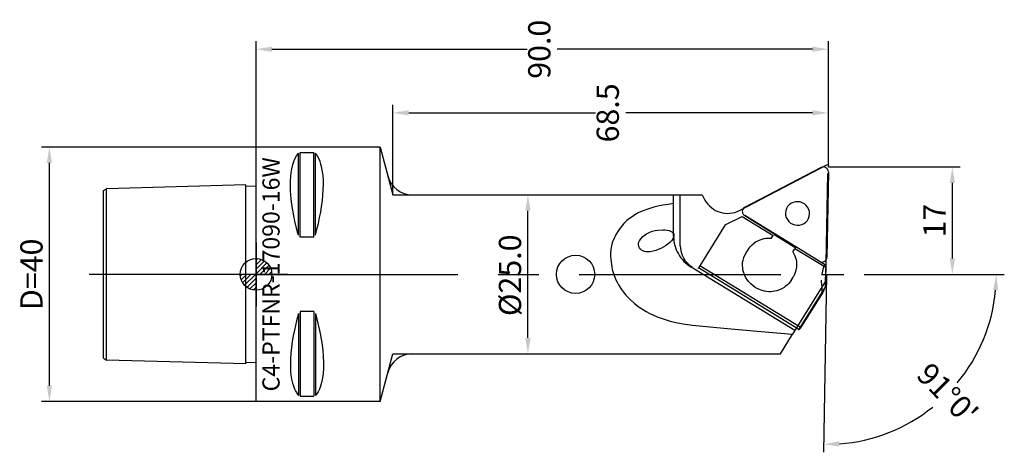
# Model space of a CAD drawing. Units: millimetres. Extents: x -36 to 119, y -27 to 41.
import ezdxf
from ezdxf.enums import TextEntityAlignment as Align

# ---------------------------------------------------------------- set-up
doc = ezdxf.new("R2010")
doc.units = ezdxf.units.MM
doc.header["$PDMODE"] = 1
doc.linetypes.add('CENTER', pattern=[50.8, 31.75, -6.35, 6.35, -6.35])
doc.layers.get('0').update_dxf_attribs({"linetype": 'CONTINUOUS'})
doc.layers.get('DEFPOINTS').update_dxf_attribs({"linetype": 'CONTINUOUS'})
for name, color, linetype in [('1', 4, 'CONTINUOUS'), ('11', 4, 'CONTINUOUS'), ('12', 7, 'CONTINUOUS'), ('16', 5, 'CONTINUOUS'), ('2', 7, 'CONTINUOUS'), ('20', 7, 'CONTINUOUS'), ('5', 7, 'CONTINUOUS'), ('80', 2, 'CENTER'), ('81', 2, 'CENTER')]:
    doc.layers.add(name, color=color, linetype=linetype)
doc.layers.get('5').off()
doc.styles.add('SANDVIK_STYLE', font='simplex.shx', dxfattribs={"oblique": 15, "height": 4.57})
doc.styles.add('SIMPLEX', font='simplex')
doc.dimstyles.new('SANDVIK_STYLE', dxfattribs={"dimtxt": 3.5, "dimasz": 2.5, "dimexe": 1.25, "dimexo": 0, "dimtad": 1, "dimdsep": 46, "dimtxsty": 'SIMPLEX', "dimcen": 0, "dimazin": 2, "dimtfac": 1, "dimtofl": 0, "dimtmove": 0, "dimatfit": 3, "dimfxl": 1, "dimarcsym": 0})

# ---------------------------------------------------------------- blocks, each defined once
blk = doc.blocks.new('*D23')
at = {"layer": '20', "color": 0, "lineweight": -2}
for p, q in [((91.36, 18.13), (112.11, 18.13)), ((110.86, 3.76), (110.86, 15.63)), ((96.99, 1.26), (112.11, 1.26))]:
    blk.add_line(p, q, dxfattribs=at)
at = {"layer": '20', "color": 0}
for points in [[(110.45, 15.63), (111.28, 15.63), (110.86, 18.13)], [(110.45, 3.76), (111.28, 3.76), (110.86, 1.26)]]:
    blk.add_solid(points, dxfattribs=at)
at = {"layer": 'DEFPOINTS', "color": 0}
for p in [(91.36, 18.13), (110.86, 18.13), (96.99, 1.26)]:
    blk.add_point(p, dxfattribs=at)
at = {"layer": '20', "color": 0, "insert": (108.49, 9.7), "char_height": 3.5, "attachment_point": 5, "rotation": 90, "style": 'SIMPLEX'}
blk.add_mtext('17', dxfattribs=at)
blk = doc.blocks.new('*D24')
at = {"layer": '12', "color": 0, "lineweight": -2}
for p, q in [((1.36, 21.26), (-32.39, 21.26)), ((-31.14, -16.24), (-31.14, 18.76)), ((1.36, -18.74), (-32.39, -18.74))]:
    blk.add_line(p, q, dxfattribs=at)
at = {"layer": '12', "color": 0}
for points in [[(-31.55, 18.76), (-30.72, 18.76), (-31.14, 21.26)], [(-31.55, -16.24), (-30.72, -16.24), (-31.14, -18.74)]]:
    blk.add_solid(points, dxfattribs=at)
at = {"layer": 'DEFPOINTS', "color": 0}
for p in [(-31.14, 21.26), (1.36, 21.26), (1.36, -18.74)]:
    blk.add_point(p, dxfattribs=at)
at = {"layer": '12', "color": 0, "insert": (-33.51, 1.26), "char_height": 3.5, "attachment_point": 5, "rotation": 90, "style": 'SIMPLEX'}
blk.add_mtext('D=40', dxfattribs=at)
blk = doc.blocks.new('*D25')
at = {"layer": '12', "color": 0, "lineweight": -2}
for p, q in [((22.87, 13.76), (45.37, 13.76)), ((44.12, -8.74), (44.12, 11.26)), ((22.87, -11.24), (45.37, -11.24))]:
    blk.add_line(p, q, dxfattribs=at)
at = {"layer": '12', "color": 0}
for points in [[(43.7, 11.26), (44.54, 11.26), (44.12, 13.76)], [(43.7, -8.74), (44.54, -8.74), (44.12, -11.24)]]:
    blk.add_solid(points, dxfattribs=at)
at = {"layer": 'DEFPOINTS', "color": 0}
for p in [(22.87, 13.76), (44.12, 13.76), (22.87, -11.24)]:
    blk.add_point(p, dxfattribs=at)
at = {"layer": '12', "color": 0, "insert": (41.75, 1.11), "char_height": 3.5, "attachment_point": 5, "rotation": 90, "style": 'SIMPLEX'}
blk.add_mtext('%%c25.0', dxfattribs=at)
blk = doc.blocks.new('*D26')
at = {"layer": '20', "color": 0, "lineweight": -2}
for p, q in [((1.36, 21.26), (1.36, 37.88)), ((91.36, 18.13), (91.36, 37.88)), ((3.86, 36.63), (43.99, 36.63)), ((88.86, 36.63), (48.74, 36.63))]:
    blk.add_line(p, q, dxfattribs=at)
at = {"layer": '20', "color": 0}
for points in [[(3.86, 37.05), (3.86, 36.22), (1.36, 36.63)], [(88.86, 37.05), (88.86, 36.22), (91.36, 36.63)]]:
    blk.add_solid(points, dxfattribs=at)
at = {"layer": 'DEFPOINTS', "color": 0}
for p in [(91.36, 36.63), (1.36, 21.26), (91.36, 18.13)]:
    blk.add_point(p, dxfattribs=at)
at = {"layer": '20', "color": 0, "insert": (46.36, 36.63), "char_height": 3.5, "attachment_point": 5, "rotation": 90, "style": 'SIMPLEX'}
blk.add_mtext('90.0', dxfattribs=at)
blk = doc.blocks.new('*D27')
at = {"layer": '12', "color": 0, "lineweight": -2}
for p, q in [((22.87, 13.76), (22.87, 27.88)), ((91.36, 18.13), (91.36, 27.88)), ((25.37, 26.63), (54.74, 26.63)), ((88.86, 26.63), (59.49, 26.63))]:
    blk.add_line(p, q, dxfattribs=at)
at = {"layer": '12', "color": 0}
for points in [[(25.37, 27.05), (25.37, 26.22), (22.87, 26.63)], [(88.86, 27.05), (88.86, 26.22), (91.36, 26.63)]]:
    blk.add_solid(points, dxfattribs=at)
at = {"layer": 'DEFPOINTS', "color": 0}
for p in [(91.36, 26.63), (91.36, 18.13), (22.87, 13.76)]:
    blk.add_point(p, dxfattribs=at)
at = {"layer": '12', "color": 0, "insert": (57.12, 26.63), "char_height": 3.5, "attachment_point": 5, "rotation": 90, "style": 'SIMPLEX'}
blk.add_mtext('68.5', dxfattribs=at)
blk = doc.blocks.new('*D28')
at = {"layer": '20', "color": 0, "lineweight": -2}
for p, q in [((91.07, 1.13), (90.58, -26.7)), ((96.99, 1.26), (119.03, 1.26))]:
    blk.add_line(p, q, dxfattribs=at)
for start, end in [(320.3184, 354.6364), (274.3635, 308.6816)]:
    blk.add_arc((91.07, 1.26), 26.72, start, end, dxfattribs=at)
at = {"layer": '20', "color": 0}
for points in [[(117.25, -1.22), (118.08, -1.26), (117.78, 1.26)], [(93.11, -25.8), (93.09, -24.96), (90.6, -25.45)]]:
    blk.add_solid(points, dxfattribs=at)
at = {"layer": 'DEFPOINTS', "color": 0}
for p in [(91.07, 1.26, -2.2), (91.07, 1.26, -2.2), (91.07, 1.13, -2.2), (96.99, 1.26, -2.2), (104.16, -22.03)]:
    blk.add_point(p, dxfattribs=at)
at = {"layer": '20', "color": 0, "insert": (109.79, -17.8), "char_height": 3.5, "attachment_point": 5, "rotation": 314.5, "style": 'SIMPLEX'}
blk.add_mtext("91%%d0'", dxfattribs=at)
blk = doc.blocks.new('_Zeropoint.dwg')
at = {"layer": '2'}
h = blk.add_hatch(dxfattribs=at)
h.set_pattern_fill('_USER', color=256, scale=0.5, angle=45, style=0, pattern_type=0)
h.set_pattern_definition([(45, (0, 0), (-0.35355, 0.35355), [])])
h.paths.add_polyline_path([(-2.5, 0, 0.414214), (0, -2.5), (0, 0)])
h.paths.add_polyline_path([(0, 2.5), (0, 0), (2.5, 0, 0.414214)])
for p, q in [((0, 5), (0, -5)), ((5, 0), (-5, 0))]:
    blk.add_line(p, q, dxfattribs=at)
blk.add_circle((0, 0), 2.5, dxfattribs=at)
blk = doc.blocks.new('_nullpunkt')
blk.add_blockref('_Zeropoint.dwg', (0, 0))

msp = doc.modelspace()

# ---------------------------------------------------------------- linework, layer by layer
at = {"layer": '1'}
for p, q in [((1.362193, -18.741939, -2.203594), (1.362193, 21.258061, -2.203594)), ((20.862193, 21.258061, -2.203594), (1.362193, 21.258061, -2.203594)), ((8.025591, 7.427868, -2.203594), (8.025602, 20.282652, -2.203594)), ((8.285398, 7.118025, -2.203594), (8.285398, 20.380321, -2.203594)), ((10.438988, 7.118025, -2.203594), (10.438988, 20.380321, -2.203594)), ((10.698796, 7.427868, -2.203594), (10.698784, 20.282652, -2.203594)), ((20.862193, 21.258061, -2.203594), (22.871812, 13.758061, -2.203594)), ((20.862193, -18.741939, -2.203594), (20.862193, 21.258061, -2.203594)), ((20.862193, 21.258061, -2.203594), (22.077417, 16.722785, -2.203594)), ((77.364315, 11.283456, -2.203594), (91.228434, 18.493884, -2.203594)), ((78.235742, 11.827897, -2.203594), (90.189619, 18.044849, -2.203594)), ((91.204454, 17.120072, -2.203594), (90.908565, 0.168562, -2.203594)), ((91.362072, 17.326982, -2.203594), (91.128298, 3.934077, -2.203594)), ((91.362193, 18.133061, -2.203594), (91.362193, 18.233061, -2.203594)), ((22.871812, 13.758061, -2.203594), (71.494073, 13.758061, -2.203594)), ((25.94112, 13.758061, -2.203594), (71.494073, 13.758061, -2.203594)), ((67.032245, 7.241911, -2.203594), (67.032245, 13.758061, -2.203594)), ((68.072374, 5.76408, -2.203594), (68.072374, 13.758061, -2.203594)), ((71.494073, 13.758061, -2.203594), (71.956554, 12.929885, -2.203594)), ((75.156676, 9.02241, -2.203594), (77.82244, 10.353676, -2.203594)), ((77.82244, 10.353676, -2.203594), (82.67941, 7.379863, -2.203594)), ((89.932459, 3.312147, -2.203594), (78.212356, 10.4881, -2.203594)), ((78.212356, 10.4881, -2.203594), (82.856951, 7.64432, -2.203594)), ((75.156676, 9.02241, -2.203594), (71.135604, 2.603785, -2.203594)), ((82.378609, 6.89971, -2.203594), (82.67941, 7.379863, -2.203594)), ((82.834678, 7.534131, -2.203594), (86.244835, 5.446169, -2.203594)), ((78.432422, 4.648756, -2.203594), (78.73174, 5.126541, -2.203594)), ((85.788766, 4.811748, -2.203594), (86.089567, 5.291901, -2.203594)), ((90.946537, 2.318088, -2.203594), (86.089567, 5.291901, -2.203594)), ((90.911703, 2.712578, -2.203594), (86.267108, 5.556358, -2.203594)), ((86.087247, -7.588909, -2.203594), (69.799392, 2.383777, -2.203594)), ((70.903571, 2.201182, -2.203594), (70.931841, 2.260512, -2.203594)), ((71.135604, 2.603785, -2.203594), (70.931841, 2.260512, -2.203594)), ((86.703818, -7.396313, -2.203594), (70.931841, 2.260512, -2.203594)), ((86.90758, -7.053039, -2.203594), (71.135604, 2.603785, -2.203594)), ((90.624589, 2.509089, -2.203594), (90.312989, 1.310027, -2.203594)), ((90.911703, 2.712578, -2.203594), (90.698054, 2.663267, -2.203594)), ((90.928652, -0.634414, -2.203594), (90.946537, 2.318088, -2.203594)), ((85.508498, 0.316235, -2.203594), (85.807816, 0.79402, -2.203594)), ((90.908565, 0.168562, -2.203594), (85.73451, -8.156461, -2.203594)), ((90.337653, -0.561929, -2.203594), (90.310776, 0.362894, -2.203594)), ((91.065457, 1.133061, -2.203594), (91.067203, 1.233061, -2.203594)), ((90.928652, -0.634414, -2.203594), (86.90758, -7.053039, -2.203594)), ((90.928652, -0.634414, -2.203594), (90.328278, -1.894388, -2.203594)), ((90.339113, -0.74064, -2.203594), (90.328278, -1.894388, -2.203594)), ((87.197413, -6.903704, -2.203594), (90.328278, -1.894388, -2.203594)), ((8.285398, -4.601903, -2.203594), (8.285398, -17.864199, -2.203594)), ((10.438988, -4.601903, -2.203594), (10.438988, -17.864199, -2.203594)), ((8.025591, -4.911745, -2.203594), (8.025602, -17.766529, -2.203594)), ((10.698796, -4.911745, -2.203594), (10.698784, -17.766529, -2.203594)), ((86.675548, -7.455642, -2.203594), (86.703818, -7.396313, -2.203594)), ((86.90758, -7.053039, -2.203594), (86.703818, -7.396313, -2.203594)), ((83.816864, -11.241942, -2.203594), (85.73451, -8.156461, -2.203594)), ((20.862193, -18.741939, -2.203594), (22.871812, -11.241939, -2.203594)), ((22.871812, -11.241939, -2.203594), (83.816866, -11.241939, -2.203594)), ((25.94112, -11.241939, -2.203594), (83.816866, -11.241939, -2.203594)), ((20.862193, -18.741939, -2.203594), (22.077417, -14.206663, -2.203594)), ((20.862193, -18.741939, -2.203594), (1.362193, -18.741939, -2.203594))]:
    msp.add_line(p, q, dxfattribs=at)
at = {"layer": '1', "elevation": -2.203594}
for points in [[(91.362072, 17.326982), (91.338667, 17.528277), (91.263059, 17.718032), (91.1404, 17.883318), (90.97905, 18.01287), (90.790003, 18.097859), (90.586143, 18.132493), (90.381363, 18.114412), (90.189619, 18.044849)], [(71.956554, 12.929885), (72.162434, 12.599912), (72.399829, 12.290537), (72.666451, 12.004741), (72.959734, 11.745275), (73.276852, 11.514638), (73.614751, 11.315052), (73.970178, 11.148439), (74.33971, 11.016403), (74.719787, 10.920215), (75.106749, 10.860803), (75.49687, 10.838738), (75.886393, 10.854233), (76.271566, 10.907139), (76.648679, 10.996946), (77.014102, 11.122789), (77.364315, 11.283456)], [(78.235742, 11.827897), (78.0701, 11.711591), (77.941849, 11.55647), (77.859728, 11.373103), (77.829334, 11.173988), (77.852738, 10.972694), (77.928346, 10.782938), (78.051005, 10.617652), (78.212356, 10.4881)], [(67.032245, 7.241911), (67.044058, 6.882), (67.079451, 6.52302), (67.138275, 6.166457), (67.220288, 5.813789), (67.32515, 5.466478), (67.452425, 5.125962), (67.601587, 4.793652), (67.772017, 4.470926), (67.96301, 4.15912), (68.173774, 3.859527), (68.403435, 3.573388), (68.651043, 3.301888), (68.915571, 3.046153), (69.195923, 2.807241), (69.490937, 2.586144), (69.799392, 2.383777)], [(68.072374, 5.76408), (68.105302, 5.262632), (68.20354, 4.767923), (68.365462, 4.288144), (68.588387, 3.831237), (68.868623, 3.404769), (69.201533, 3.0158), (69.581602, 2.670769), (70.002539, 2.37539)], [(89.932459, 3.312147), (90.121505, 3.227158), (90.325365, 3.192524), (90.530145, 3.210605), (90.721889, 3.280168), (90.887532, 3.396474), (91.015783, 3.551595), (91.097904, 3.734962), (91.128298, 3.934077)], [(86.675548, -7.455642), (86.690117, -7.46983), (86.763039, -7.426591), (86.98096, -7.183398), (87.197413, -6.903704)]]:
    msp.add_lwpolyline(points, dxfattribs=at)
msp.add_lwpolyline([(86.477696, 8.96645), (86.847827, 8.987142), (87.204979, 9.07836), (87.535427, 9.236598), (87.826471, 9.455775), (88.066928, 9.727469), (88.247557, 10.041238), (88.361415, 10.385025), (88.404129, 10.745617), (88.374055, 11.109158), (88.272351, 11.461677), (88.102923, 11.789626), (87.872284, 12.080403), (87.589297, 12.322834), (87.264837, 12.507602), (86.911372, 12.627606), (86.542486, 12.678234), (86.172355, 12.657542), (85.815203, 12.566324), (85.484755, 12.408086), (85.193711, 12.188909), (84.953254, 11.917215), (84.772625, 11.603446), (84.658767, 11.259659), (84.616053, 10.899067), (84.646127, 10.535526), (84.747831, 10.183007), (84.917259, 9.855058), (85.147898, 9.564281), (85.430885, 9.32185), (85.755345, 9.137082), (86.10881, 9.017078), (86.477696, 8.96645)], close=True, dxfattribs=at)
at = {"layer": '1'}
for points in [[(10.438988, 7.118025), (8.285398, 7.118025)], [(10.438988, -4.601903), (8.285398, -4.601903)], [(70.015875, -6.73281), (74.911564, -7.216362), (80.151066, -7.692264), (85.73451, -8.156461)]]:
    msp.add_lwpolyline(points, dxfattribs=at)
for points in [[(8.025591, 7.427868, -2.203594), (7.904085, 7.882048, -2.203594), (7.481267, 9.604334, -2.203594), (7.299582, 10.47254, -2.203594), (7.140288, 11.345443, -2.203594), (7.005315, 12.223034, -2.203594), (6.896594, 13.105302, -2.203594), (6.896594, 13.105302, -2.203594), (6.792225, 14.401539, -2.203594), (6.768968, 15.054625, -2.203594), (6.771641, 15.902512, -2.203594), (6.821213, 16.74404, -2.203594), (6.930355, 17.585913, -2.203594), (7.020156, 18.065216, -2.203594), (7.132543, 18.533709, -2.203594), (7.278398, 18.990546, -2.203594), (7.468605, 19.43488, -2.203594), (7.714046, 19.865864, -2.203594), (8.025602, 20.282652, -2.203594)], [(8.285398, 20.380321, -2.203594), (10.438988, 20.380321, -2.203594)], [(10.698796, 7.427868, -2.203594), (10.939625, 8.337094, -2.203594), (11.16078, 9.25107, -2.203594), (11.36072, 10.16978, -2.203594), (11.36072, 10.16978, -2.203594), (11.529236, 11.04181, -2.203594), (11.675511, 11.918154, -2.203594), (11.795576, 12.798658, -2.203594), (11.885462, 13.683163, -2.203594), (11.9412, 14.571513, -2.203594), (11.95882, 15.463551, -2.203594), (11.95882, 15.463551, -2.203594), (11.945032, 16.103366, -2.203594), (11.903185, 16.73932, -2.203594), (11.826578, 17.381106, -2.203594), (11.675718, 18.189582, -2.203594), (11.571999, 18.581554, -2.203594), (11.442981, 18.966733, -2.203594), (11.283833, 19.346158, -2.203594), (11.089725, 19.720868, -2.203594), (10.843031, 20.101714, -2.203594), (10.698784, 20.282652, -2.203594)], [(67.032245, 12.370179, -2.203594), (66.193017, 12.258915, -2.203594), (65.35782, 12.12324, -2.203594), (64.528599, 11.95674, -2.203594), (63.901025, 11.804984, -2.203594), (63.27952, 11.627933, -2.203594), (62.66671, 11.421753, -2.203594), (62.06522, 11.182609, -2.203594), (61.477677, 10.906667, -2.203594), (60.906707, 10.590091, -2.203594), (60.485731, 10.320558, -2.203594), (60.086122, 10.02874, -2.203594), (59.695887, 9.703107, -2.203594), (59.20279, 9.224942, -2.203594), (58.766877, 8.716994, -2.203594), (58.372257, 8.163298, -2.203594), (57.912455, 7.400663, -2.203594), (57.711995, 7.011292, -2.203594), (57.53339, 6.610783, -2.203594), (57.378312, 6.194811, -2.203594), (57.248433, 5.759051, -2.203594), (57.136679, 5.205447, -2.203594), (57.086519, 4.659256, -2.203594), (57.087705, 4.115074, -2.203594), (57.12999, 3.567498, -2.203594), (57.296864, 2.440546, -2.203594), (57.296864, 2.440546, -2.203594), (57.383392, 2.032228, -2.203594), (57.620429, 1.258061, -2.203594), (57.620429, 1.258061, -2.203594)], [(66.652345, 7.993368, -2.203594), (66.769745, 7.922069, -2.203594), (66.86677, 7.841566, -2.203594), (66.957173, 7.734811, -2.203594), (67.036139, 7.595628, -2.203594), (67.073316, 7.45438, -2.203594), (67.077976, 7.302495, -2.203594), (67.032532, 7.091352, -2.203594), (66.917134, 6.853126, -2.203594), (66.747078, 6.586396, -2.203594), (66.610682, 6.42047, -2.203594), (66.458761, 6.268321, -2.203594), (66.12176, 5.995552, -2.203594), (65.762901, 5.748478, -2.203594), (65.396061, 5.522221, -2.203594), (65.014633, 5.323329, -2.203594), (64.619653, 5.152624, -2.203594), (64.212155, 5.010927, -2.203594), (63.793176, 4.899058, -2.203594), (63.363751, 4.817839, -2.203594), (63.133811, 4.79161, -2.203594), (62.910546, 4.786679, -2.203594), (62.689479, 4.807267, -2.203594), (62.466136, 4.857592, -2.203594), (62.23604, 4.941876, -2.203594), (61.994716, 5.064337, -2.203594), (61.848776, 5.157996, -2.203594), (61.736048, 5.255818, -2.203594), (61.652174, 5.366188, -2.203594), (61.592795, 5.497488, -2.203594), (61.553553, 5.658103, -2.203594), (61.521933, 6.001957, -2.203594), (61.523204, 6.123623, -2.203594), (61.559957, 6.323502, -2.203594), (61.652216, 6.512386, -2.203594), (61.871181, 6.826091, -2.203594), (62.205275, 7.195001, -2.203594), (62.393057, 7.358668, -2.203594), (62.772121, 7.610366, -2.203594), (63.184913, 7.824266, -2.203594), (63.643762, 8.018506, -2.203594), (64.116431, 8.14944, -2.203594), (64.619503, 8.224284, -2.203594), (65.323542, 8.272657, -2.203594), (65.664786, 8.266134, -2.203594), (65.999616, 8.224654, -2.203594), (66.32861, 8.137353, -2.203594), (66.652345, 7.993368, -2.203594)], [(78.73174, 5.126541, -2.203594), (78.767131, 5.181908, -2.203594), (79.05176, 5.562218, -2.203594), (79.384153, 5.90433, -2.203594), (79.760423, 6.20364, -2.203594)], [(82.378609, 6.89971, -2.203594), (81.853905, 6.906482, -2.203594), (81.536141, 6.878737, -2.203594), (81.220592, 6.826461, -2.203594), (80.908844, 6.749276, -2.203594), (80.602479, 6.646801, -2.203594), (80.303082, 6.518656, -2.203594), (79.903274, 6.298878, -2.203594), (79.709344, 6.167446, -2.203594)], [(85.508498, 0.316235, -2.203594), (85.333338, 0.060641, -2.203594), (85.137764, -0.17824, -2.203594), (84.918392, -0.40388, -2.203594), (84.596169, -0.676781, -2.203594), (84.424214, -0.798814, -2.203594), (84.051386, -1.019307, -2.203594), (83.658768, -1.196128, -2.203594), (83.250499, -1.32912, -2.203594), (82.938838, -1.399542, -2.203594), (82.622131, -1.445533, -2.203594), (82.301845, -1.467074, -2.203594), (81.97945, -1.464143, -2.203594), (81.656413, -1.436718, -2.203594), (81.334201, -1.384779, -2.203594), (80.788655, -1.238819, -2.203594), (80.517715, -1.136266, -2.203594), (80.163146, -0.971967, -2.203594), (79.835494, -0.782682, -2.203594), (79.521254, -0.56138, -2.203594), (79.148146, -0.242448, -2.203594), (78.818611, 0.111763, -2.203594), (78.525197, 0.512964, -2.203594), (78.357468, 0.791645, -2.203594), (78.215043, 1.073318, -2.203594), (78.097488, 1.361864, -2.203594), (78.004374, 1.661169, -2.203594), (77.935268, 1.975116, -2.203594), (77.889741, 2.307589, -2.203594), (77.865839, 2.726808, -2.203594), (77.882344, 3.12376, -2.203594), (77.943255, 3.506437, -2.203594), (78.052572, 3.882833, -2.203594), (78.214295, 4.260942, -2.203594), (78.432422, 4.648756, -2.203594)], [(85.788766, 4.811748, -2.203594), (85.957062, 4.503567, -2.203594), (86.098117, 4.183381, -2.203594), (86.210819, 3.852852, -2.203594), (86.281879, 3.572807, -2.203594), (86.332286, 3.287845, -2.203594), (86.361414, 2.999176, -2.203594), (86.36864, 2.708009, -2.203594), (86.353338, 2.415555, -2.203594), (86.314886, 2.123022, -2.203594)], [(86.324905, 2.184356, -2.203594), (86.217163, 1.701107, -2.203594), (86.044476, 1.235324, -2.203594), (85.807816, 0.79402, -2.203594)], [(57.620429, 1.258061, -2.203594), (57.775854, 0.835121, -2.203594), (57.950214, 0.42244, -2.203594), (58.14343, 0.019296, -2.203594), (58.35542, -0.375036, -2.203594), (58.835403, -1.140155, -2.203594), (59.286454, -1.743176, -2.203594), (59.529182, -2.03061, -2.203594), (60.169118, -2.70135, -2.203594), (60.859241, -3.31592, -2.203594), (61.594174, -3.873936, -2.203594), (61.594174, -3.873936, -2.203594), (62.134101, -4.232594, -2.203594), (62.691065, -4.564795, -2.203594), (63.263512, -4.871276, -2.203594), (63.849887, -5.152772, -2.203594), (64.448636, -5.410021, -2.203594), (65.058203, -5.64376, -2.203594), (65.058203, -5.64376, -2.203594), (66.011399, -5.957858, -2.203594), (66.497156, -6.095606, -2.203594), (67.663393, -6.373259, -2.203594), (68.834202, -6.583048, -2.203594), (70.015875, -6.73281, -2.203594)], [(8.025591, -4.911745, -2.203594), (7.723296, -6.066207, -2.203594), (7.387746, -7.533971, -2.203594), (7.212463, -8.425062, -2.203594), (7.061393, -9.319752, -2.203594), (6.937769, -10.217724, -2.203594), (6.844821, -11.118661, -2.203594), (6.785781, -12.022246, -2.203594), (6.765669, -12.658923, -2.203594), (6.766667, -13.296445, -2.203594), (6.794323, -13.933499, -2.203594), (6.854182, -14.56877, -2.203594), (6.951794, -15.200945, -2.203594), (7.092705, -15.828711, -2.203594), (7.092705, -15.828711, -2.203594), (7.226601, -16.283045, -2.203594), (7.393249, -16.721576, -2.203594), (7.608474, -17.1583, -2.203594), (7.872487, -17.57352, -2.203594), (8.025602, -17.766529, -2.203594)], [(10.698796, -4.911745, -2.203594), (11.081139, -6.395357, -2.203594), (11.437416, -8.034619, -2.203594), (11.600033, -8.929254, -2.203594), (11.736789, -9.827263, -2.203594), (11.844034, -10.728198, -2.203594), (11.918117, -11.631608, -2.203594), (11.95539, -12.537045, -2.203594), (11.950629, -13.448111, -2.203594), (11.89049, -14.357729, -2.203594), (11.759394, -15.262214, -2.203594), (11.594133, -15.967285, -2.203594), (11.484688, -16.316842, -2.203594), (11.313838, -16.760046, -2.203594), (11.10517, -17.180075, -2.203594), (10.845524, -17.581087, -2.203594), (10.698784, -17.766529, -2.203594)], [(8.285398, -17.864199, -2.203594), (10.438988, -17.864199, -2.203594)]]:
    msp.add_polyline3d(points, dxfattribs=at)
msp.add_circle((51.612929, 1.258061, -2.203594), 3.0075, dxfattribs=at)
for centre, start, end in [((25.94112, 17.758061, -2.203594), 195, 270), ((25.94112, -15.241939, -2.203594), 90, 165)]:
    msp.add_arc(centre, 4, start, end, dxfattribs=at)
at = {"layer": '11'}
for p, q in [((-22.637807, 14.431836, -2.203594), (-22.137807, 14.720511, -2.203594)), ((-22.637807, -11.915714, -2.203594), (-22.637807, 14.431836, -2.203594)), ((-0.237807, 15.320561, -2.203594), (-22.137807, 14.720511, -2.203594)), ((-22.137807, -12.204389, -2.203594), (-22.137807, 14.720511, -2.203594)), ((-0.237807, -12.804439, -2.203594), (-0.237807, 15.320561, -2.203594)), ((-0.237807, 15.130511, -2.203594), (1.365943, 15.170608, -2.203594)), ((-22.637807, -11.915714, -2.203594), (-22.137807, -12.204389, -2.203594)), ((-0.237807, -12.804439, -2.203594), (-22.137807, -12.204389, -2.203594)), ((1.362193, -12.654392, -2.203594), (-0.237807, -12.614389, -2.203594))]:
    msp.add_line(p, q, dxfattribs=at)
at = {"layer": '80'}
msp.add_line((1.362193, 1.258061, -2.203594), (-24.890037, 1.258061, -2.203594), dxfattribs=at)
msp.add_point((1.362193, 1.258061, -2.203594), dxfattribs=at)
at = {"layer": '81'}
msp.add_line((1.362193, 1.258061, -2.203594), (93.775471, 1.258061, -2.203594), dxfattribs=at)
msp.add_point((91.362193, 18.133061, -2.203594), dxfattribs=at)

# ---------------------------------------------------------------- block references
at = {"layer": '5'}
msp.add_blockref('_nullpunkt', (1.362193, 1.258061, -2.203594), dxfattribs=at)

# ---------------------------------------------------------------- texts
at = {"layer": '16', "style": 'SANDVIK_STYLE', "width": 0.771301}
msp.add_text('C4-PTFNR-17090-16W', height=2.7, rotation=90, dxfattribs=at).set_placement((5.062193, -17.137465, -2.203594), (5.062193, 19.653587, -2.203594), align=Align.FIT)

# ---------------------------------------------------------------- dimensions: what is measured, and where the dimension line sits
at = {"layer": '12'}
dim = msp.add_linear_dim(base=(91.362193, 26.633061, -2.203594), p1=(22.871812, 13.758061, -2.203594), p2=(91.362193, 18.133061, -2.203594), text='68.5', dimstyle='SANDVIK_STYLE', dxfattribs=at)
dim.commit()
dim.dimension.update_dxf_attribs({"geometry": '*D27', "text_midpoint": (57.117003, 26.633061, -2.203594), "dimtype": 160, "text_rotation": 89.999998})
for base, p1, p2, text, picture, middle in [((-31.137807, 21.258061, -2.203594), (1.362193, -18.741939, -2.203594), (1.362193, 21.258061, -2.203594), 'D=40', '*D24', (-31.137807, 1.258061, -2.203594)), ((44.120429, 13.758061, -2.203594), (22.871812, -11.241939, -2.203594), (22.871812, 13.758061, -2.203594), '%%c25.0', '*D25', (44.120429, 1.110693, -2.203594))]:
    dim = msp.add_linear_dim(base=base, p1=p1, p2=p2, angle=90, text=text, dimstyle='SANDVIK_STYLE', dxfattribs=at)
    dim.commit()
    dim.dimension.update_dxf_attribs({"geometry": picture, "text_midpoint": middle, "dimtype": 160})
at = {"layer": '20'}
dim = msp.add_linear_dim(base=(91.362193, 36.633061, -2.203594), p1=(1.362193, 21.258061, -2.203594), p2=(91.362193, 18.133061, -2.203594), text='90.0', dimstyle='SANDVIK_STYLE', dxfattribs=at)
dim.commit()
dim.dimension.update_dxf_attribs({"geometry": '*D26', "text_midpoint": (46.362193, 36.633061, -2.203594), "dimtype": 160, "text_rotation": 89.999998})
dim = msp.add_linear_dim(base=(110.862193, 18.133061, -2.203594), p1=(96.987193, 1.258061, -2.203594), p2=(91.362193, 18.133061, -2.203594), angle=90, text='17', dimstyle='SANDVIK_STYLE', dxfattribs=at)
dim.commit()
dim.dimension.update_dxf_attribs({"geometry": '*D23', "text_midpoint": (110.862193, 9.695561, -2.203594), "dimtype": 160})
dim = msp.add_angular_dim_2l(base=(104.155419, -22.032363), line1=((96.987193, 1.258061, -2.203594), (91.067639, 1.258061, -2.203594)), line2=((91.067639, 1.258061, -2.203594), (91.065457, 1.133061, -2.203594)), text="91%%d0'", dimstyle='SANDVIK_STYLE', dxfattribs=at)
dim.commit()
dim.dimension.update_dxf_attribs({"geometry": '*D28', "text_midpoint": (109.79298, -17.797002), "oblique_angle": 201.75, "text_rotation": 314.5})

doc.saveas('drawing.dxf')
